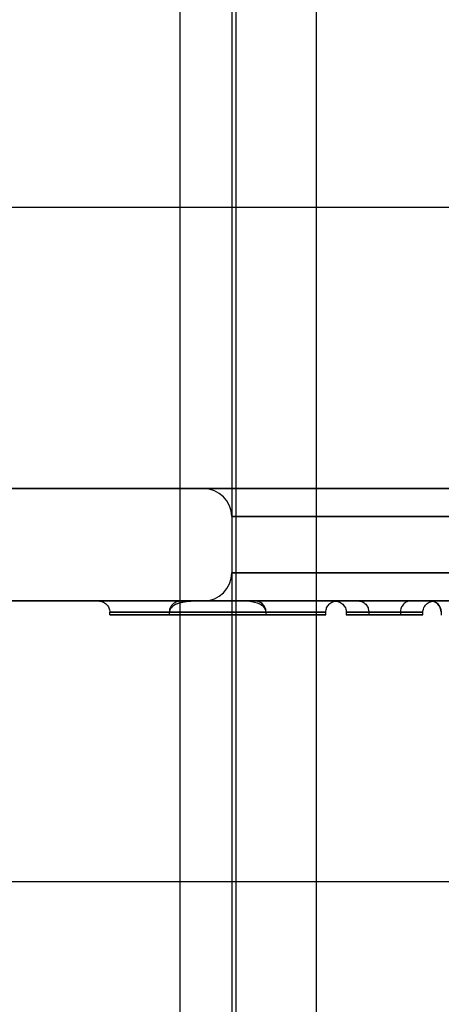
# Model space of a CAD drawing. Units: millimetres. Extents: x 20775 to 26968, y 27920 to 34655.
# Drawn here: x 22849 to 22864, y 30886 to 30921 of the extents above; entities that cross this region are included whole.
import ezdxf

# ---------------------------------------------------------------- set-up
doc = ezdxf.new("R2010")
doc.units = ezdxf.units.MM
doc.header["$LTSCALE"] = 200

msp = doc.modelspace()

# ---------------------------------------------------------------- linework, layer by layer
at = {"color": 7, "linetype": 'Continuous', "lineweight": 25}
for p, q in [((22855.113, 31171.693), (22855.113, 30471.693)), ((22855.113, 31171.693), (22855.113, 30471.693)), ((22857.113, 31171.693), (22857.113, 30471.693)), ((22857.113, 31171.693), (22857.113, 30471.693)), ((22856.963, 31093.705), (22856.963, 30549.682)), ((22859.963, 31093.705), (22859.963, 30549.682)), ((22949.463, 30914.693), (22794.463, 30914.693)), ((22949.463, 30914.693), (22794.463, 30914.693)), ((22949.463, 30914.693), (22794.463, 30914.693)), ((22861.472, 30900.693), (22860.606, 30900.693)), ((22860.606, 30900.693), (22863.326, 30900.693)), ((22860.606, 30900.693), (22863.326, 30900.693)), ((22861.472, 30900.693), (22860.606, 30900.693)), ((22861.472, 30900.693), (22860.606, 30900.693)), ((22860.606, 30900.693), (22863.326, 30900.693)), ((22864.192, 30900.693), (22861.472, 30900.693)), ((22864.192, 30900.693), (22861.472, 30900.693)), ((22864.192, 30900.693), (22861.472, 30900.693)), ((22863.326, 30900.693), (22864.192, 30900.693)), ((22863.326, 30900.693), (22864.192, 30900.693)), ((22863.326, 30900.693), (22864.192, 30900.693)), ((22864.655, 30900.693), (22864.022, 30900.693)), ((22864.655, 30900.693), (22864.022, 30900.693)), ((22864.655, 30900.693), (22864.022, 30900.693)), ((22852.618, 30900.293), (22852.618, 30900.193)), ((22852.618, 30900.293), (22852.618, 30900.193)), ((22852.618, 30900.293), (22852.618, 30900.193)), ((22854.743, 30900.293), (22854.743, 30900.193)), ((22854.743, 30900.293), (22854.743, 30900.193)), ((22854.743, 30900.293), (22854.743, 30900.193)), ((22858.184, 30900.193), (22858.184, 30900.293)), ((22858.184, 30900.193), (22858.184, 30900.293)), ((22858.184, 30900.193), (22858.184, 30900.293)), ((22860.309, 30900.193), (22860.309, 30900.293)), ((22860.309, 30900.193), (22860.309, 30900.293)), ((22860.309, 30900.193), (22860.309, 30900.293)), ((22861.037, 30900.293), (22861.037, 30900.193)), ((22861.836, 30900.293), (22861.037, 30900.293)), ((22861.037, 30900.293), (22862.962, 30900.293)), ((22861.836, 30900.193), (22861.037, 30900.193)), ((22861.037, 30900.193), (22862.962, 30900.193)), ((22861.836, 30900.293), (22861.836, 30900.193)), ((22863.761, 30900.293), (22861.836, 30900.293)), ((22863.761, 30900.193), (22861.836, 30900.193)), ((22862.962, 30900.293), (22862.962, 30900.193)), ((22862.962, 30900.293), (22863.761, 30900.293)), ((22862.962, 30900.193), (22863.761, 30900.193)), ((22863.761, 30900.193), (22863.761, 30900.293)), ((22864.412, 30900.293), (22864.412, 30900.188)), ((22864.412, 30900.293), (22864.412, 30900.188)), ((22864.412, 30900.293), (22864.412, 30900.188)), ((22949.463, 30890.693), (22794.463, 30890.693)), ((22949.463, 30890.693), (22794.463, 30890.693)), ((22949.463, 30890.693), (22794.463, 30890.693))]:
    msp.add_line(p, q, dxfattribs=at)
for centre, radius, start, end in [((22855.963, 30903.693), 1, 0, 90), ((22855.963, 30903.693), 1, 0, 90), ((22855.963, 30903.693), 1, 0, 90), ((22855.963, 30901.693), 1, 270, 0), ((22855.963, 30901.693), 1, 270, 0), ((22855.963, 30901.693), 1, 270, 0), ((22864.012, 30900.293), 0.4, 0, 90), ((22864.012, 30900.293), 0.4, 0, 90), ((22864.012, 30900.293), 0.4, 0, 90), ((22864.021, 30900.294), 0.399, 359.9005, 89.9002)]:
    msp.add_arc(centre, radius, start, end, dxfattribs=at)
for points in [[(22804.463, 30904.693), (22804.525, 30904.693), (22804.65, 30904.693), (22805.661, 30904.693), (22807.263, 30904.693), (22809.501, 30904.693), (22812.337, 30904.693), (22815.748, 30904.693), (22819.7, 30904.693), (22824.156, 30904.693), (22829.072, 30904.693), (22834.401, 30904.693), (22840.092, 30904.693), (22846.09, 30904.693), (22852.337, 30904.693), (22858.773, 30904.693), (22865.336, 30904.693), (22871.963, 30904.693), (22878.589, 30904.693), (22885.152, 30904.693), (22891.588, 30904.693), (22897.835, 30904.693), (22903.833, 30904.693), (22909.524, 30904.693), (22914.853, 30904.693), (22919.769, 30904.693), (22924.225, 30904.693), (22928.177, 30904.693), (22931.588, 30904.693), (22934.425, 30904.693), (22936.66, 30904.693), (22938.272, 30904.693), (22939.245, 30904.693), (22939.571, 30904.693), (22939.245, 30904.693), (22938.272, 30904.693), (22936.66, 30904.693), (22934.425, 30904.693), (22931.588, 30904.693), (22928.177, 30904.693), (22924.225, 30904.693), (22919.769, 30904.693), (22914.853, 30904.693), (22909.524, 30904.693), (22903.833, 30904.693), (22897.835, 30904.693), (22891.588, 30904.693), (22885.152, 30904.693), (22878.589, 30904.693), (22871.963, 30904.693), (22865.336, 30904.693), (22858.773, 30904.693), (22852.337, 30904.693), (22846.09, 30904.693), (22840.092, 30904.693), (22834.401, 30904.693), (22829.072, 30904.693), (22824.156, 30904.693), (22819.7, 30904.693), (22815.748, 30904.693), (22812.337, 30904.693), (22809.501, 30904.693), (22807.263, 30904.693), (22805.661, 30904.693), (22804.65, 30904.693), (22804.525, 30904.693), (22804.463, 30904.693)], [(22804.463, 30904.693), (22804.525, 30904.693), (22804.65, 30904.693), (22805.661, 30904.693), (22807.263, 30904.693), (22809.501, 30904.693), (22812.337, 30904.693), (22815.748, 30904.693), (22819.7, 30904.693), (22824.156, 30904.693), (22829.072, 30904.693), (22834.401, 30904.693), (22840.092, 30904.693), (22846.09, 30904.693), (22852.337, 30904.693), (22858.773, 30904.693), (22865.336, 30904.693), (22871.963, 30904.693), (22878.589, 30904.693), (22885.152, 30904.693), (22891.588, 30904.693), (22897.835, 30904.693), (22903.833, 30904.693), (22909.524, 30904.693), (22914.853, 30904.693), (22919.769, 30904.693), (22924.225, 30904.693), (22928.177, 30904.693), (22931.588, 30904.693), (22934.425, 30904.693), (22936.66, 30904.693), (22938.272, 30904.693), (22939.245, 30904.693), (22939.571, 30904.693), (22939.245, 30904.693), (22938.272, 30904.693), (22936.66, 30904.693), (22934.425, 30904.693), (22931.588, 30904.693), (22928.177, 30904.693), (22924.225, 30904.693), (22919.769, 30904.693), (22914.853, 30904.693), (22909.524, 30904.693), (22903.833, 30904.693), (22897.835, 30904.693), (22891.588, 30904.693), (22885.152, 30904.693), (22878.589, 30904.693), (22871.963, 30904.693), (22865.336, 30904.693), (22858.773, 30904.693), (22852.337, 30904.693), (22846.09, 30904.693), (22840.092, 30904.693), (22834.401, 30904.693), (22829.072, 30904.693), (22824.156, 30904.693), (22819.7, 30904.693), (22815.748, 30904.693), (22812.337, 30904.693), (22809.501, 30904.693), (22807.263, 30904.693), (22805.661, 30904.693), (22804.65, 30904.693), (22804.525, 30904.693), (22804.463, 30904.693)], [(22804.463, 30904.693), (22804.525, 30904.693), (22804.65, 30904.693), (22805.661, 30904.693), (22807.263, 30904.693), (22809.501, 30904.693), (22812.337, 30904.693), (22815.748, 30904.693), (22819.7, 30904.693), (22824.156, 30904.693), (22829.072, 30904.693), (22834.401, 30904.693), (22840.092, 30904.693), (22846.09, 30904.693), (22852.337, 30904.693), (22858.773, 30904.693), (22865.336, 30904.693), (22871.963, 30904.693), (22878.589, 30904.693), (22885.152, 30904.693), (22891.588, 30904.693), (22897.835, 30904.693), (22903.833, 30904.693), (22909.524, 30904.693), (22914.853, 30904.693), (22919.769, 30904.693), (22924.225, 30904.693), (22928.177, 30904.693), (22931.588, 30904.693), (22934.425, 30904.693), (22936.66, 30904.693), (22938.272, 30904.693), (22939.245, 30904.693), (22939.571, 30904.693), (22939.245, 30904.693), (22938.272, 30904.693), (22936.66, 30904.693), (22934.425, 30904.693), (22931.588, 30904.693), (22928.177, 30904.693), (22924.225, 30904.693), (22919.769, 30904.693), (22914.853, 30904.693), (22909.524, 30904.693), (22903.833, 30904.693), (22897.835, 30904.693), (22891.588, 30904.693), (22885.152, 30904.693), (22878.589, 30904.693), (22871.963, 30904.693), (22865.336, 30904.693), (22858.773, 30904.693), (22852.337, 30904.693), (22846.09, 30904.693), (22840.092, 30904.693), (22834.401, 30904.693), (22829.072, 30904.693), (22824.156, 30904.693), (22819.7, 30904.693), (22815.748, 30904.693), (22812.337, 30904.693), (22809.501, 30904.693), (22807.263, 30904.693), (22805.661, 30904.693), (22804.65, 30904.693), (22804.525, 30904.693), (22804.463, 30904.693)], [(22887.963, 30904.693), (22887.903, 30904.693), (22887.784, 30904.693), (22886.832, 30904.693), (22885.354, 30904.693), (22883.349, 30904.693), (22880.909, 30904.693), (22878.125, 30904.693), (22875.104, 30904.693), (22871.963, 30904.693), (22868.821, 30904.693), (22865.8, 30904.693), (22863.016, 30904.693), (22860.576, 30904.693), (22858.571, 30904.693), (22857.093, 30904.693), (22856.141, 30904.693), (22856.022, 30904.693), (22855.963, 30904.693)], [(22855.963, 30904.693), (22856.022, 30904.693), (22856.141, 30904.693), (22857.093, 30904.693), (22858.571, 30904.693), (22860.576, 30904.693), (22863.016, 30904.693), (22865.8, 30904.693), (22868.821, 30904.693), (22871.963, 30904.693), (22875.104, 30904.693), (22878.125, 30904.693), (22880.909, 30904.693), (22883.349, 30904.693), (22885.354, 30904.693), (22886.832, 30904.693), (22887.784, 30904.693), (22887.903, 30904.693), (22887.963, 30904.693)], [(22855.963, 30904.693), (22856.022, 30904.693), (22856.141, 30904.693), (22857.093, 30904.693), (22858.571, 30904.693), (22860.576, 30904.693), (22863.016, 30904.693), (22865.8, 30904.693), (22868.821, 30904.693), (22871.963, 30904.693), (22875.104, 30904.693), (22878.125, 30904.693), (22880.909, 30904.693), (22883.349, 30904.693), (22885.354, 30904.693), (22886.832, 30904.693), (22887.784, 30904.693), (22887.903, 30904.693), (22887.963, 30904.693)], [(22887.963, 30904.693), (22887.903, 30904.693), (22887.784, 30904.693), (22886.832, 30904.693), (22885.354, 30904.693), (22883.349, 30904.693), (22880.909, 30904.693), (22878.125, 30904.693), (22875.104, 30904.693), (22871.963, 30904.693), (22868.821, 30904.693), (22865.8, 30904.693), (22863.016, 30904.693), (22860.576, 30904.693), (22858.571, 30904.693), (22857.093, 30904.693), (22856.141, 30904.693), (22856.022, 30904.693), (22855.963, 30904.693)], [(22887.963, 30904.693), (22887.903, 30904.693), (22887.784, 30904.693), (22886.832, 30904.693), (22885.354, 30904.693), (22883.349, 30904.693), (22880.909, 30904.693), (22878.125, 30904.693), (22875.104, 30904.693), (22871.963, 30904.693), (22868.821, 30904.693), (22865.8, 30904.693), (22863.016, 30904.693), (22860.576, 30904.693), (22858.571, 30904.693), (22857.093, 30904.693), (22856.141, 30904.693), (22856.022, 30904.693), (22855.963, 30904.693)], [(22855.963, 30904.693), (22856.022, 30904.693), (22856.141, 30904.693), (22857.093, 30904.693), (22858.571, 30904.693), (22860.576, 30904.693), (22863.016, 30904.693), (22865.8, 30904.693), (22868.821, 30904.693), (22871.963, 30904.693), (22875.104, 30904.693), (22878.125, 30904.693), (22880.909, 30904.693), (22883.349, 30904.693), (22885.354, 30904.693), (22886.832, 30904.693), (22887.784, 30904.693), (22887.903, 30904.693), (22887.963, 30904.693)], [(22856.963, 30903.693), (22857.018, 30903.693), (22857.13, 30903.693), (22858.022, 30903.693), (22859.408, 30903.693), (22861.288, 30903.693), (22863.575, 30903.693), (22866.185, 30903.693), (22869.017, 30903.693), (22871.963, 30903.693), (22874.908, 30903.693), (22877.74, 30903.693), (22880.35, 30903.693), (22882.637, 30903.693), (22884.517, 30903.693), (22885.903, 30903.693), (22886.795, 30903.693), (22886.907, 30903.693), (22886.963, 30903.693)], [(22886.963, 30903.693), (22886.907, 30903.693), (22886.795, 30903.693), (22885.903, 30903.693), (22884.517, 30903.693), (22882.637, 30903.693), (22880.35, 30903.693), (22877.74, 30903.693), (22874.908, 30903.693), (22871.963, 30903.693), (22869.017, 30903.693), (22866.185, 30903.693), (22863.575, 30903.693), (22861.288, 30903.693), (22859.408, 30903.693), (22858.022, 30903.693), (22857.13, 30903.693), (22857.018, 30903.693), (22856.963, 30903.693)], [(22856.963, 30903.693), (22857.018, 30903.693), (22857.13, 30903.693), (22858.022, 30903.693), (22859.408, 30903.693), (22861.288, 30903.693), (22863.575, 30903.693), (22866.185, 30903.693), (22869.017, 30903.693), (22871.963, 30903.693), (22874.908, 30903.693), (22877.74, 30903.693), (22880.35, 30903.693), (22882.637, 30903.693), (22884.517, 30903.693), (22885.903, 30903.693), (22886.795, 30903.693), (22886.907, 30903.693), (22886.963, 30903.693)], [(22886.963, 30903.693), (22886.907, 30903.693), (22886.795, 30903.693), (22885.903, 30903.693), (22884.517, 30903.693), (22882.637, 30903.693), (22880.35, 30903.693), (22877.74, 30903.693), (22874.908, 30903.693), (22871.963, 30903.693), (22869.017, 30903.693), (22866.185, 30903.693), (22863.575, 30903.693), (22861.288, 30903.693), (22859.408, 30903.693), (22858.022, 30903.693), (22857.13, 30903.693), (22857.018, 30903.693), (22856.963, 30903.693)], [(22886.963, 30903.693), (22886.907, 30903.693), (22886.795, 30903.693), (22885.903, 30903.693), (22884.517, 30903.693), (22882.637, 30903.693), (22880.35, 30903.693), (22877.74, 30903.693), (22874.908, 30903.693), (22871.963, 30903.693), (22869.017, 30903.693), (22866.185, 30903.693), (22863.575, 30903.693), (22861.288, 30903.693), (22859.408, 30903.693), (22858.022, 30903.693), (22857.13, 30903.693), (22857.018, 30903.693), (22856.963, 30903.693)], [(22856.963, 30903.693), (22857.018, 30903.693), (22857.13, 30903.693), (22858.022, 30903.693), (22859.408, 30903.693), (22861.288, 30903.693), (22863.575, 30903.693), (22866.185, 30903.693), (22869.017, 30903.693), (22871.963, 30903.693), (22874.908, 30903.693), (22877.74, 30903.693), (22880.35, 30903.693), (22882.637, 30903.693), (22884.517, 30903.693), (22885.903, 30903.693), (22886.795, 30903.693), (22886.907, 30903.693), (22886.963, 30903.693)], [(22856.963, 30901.693), (22857.018, 30901.693), (22857.13, 30901.693), (22858.022, 30901.693), (22859.408, 30901.693), (22861.288, 30901.693), (22863.575, 30901.693), (22866.185, 30901.693), (22869.017, 30901.693), (22871.963, 30901.693), (22874.908, 30901.693), (22877.74, 30901.693), (22880.35, 30901.693), (22882.637, 30901.693), (22884.515, 30901.693), (22885.91, 30901.693), (22886.769, 30901.693), (22887.059, 30901.693), (22886.769, 30901.693), (22885.91, 30901.693), (22884.515, 30901.693), (22882.637, 30901.693), (22880.35, 30901.693), (22877.74, 30901.693), (22874.908, 30901.693), (22871.963, 30901.693), (22869.017, 30901.693), (22866.185, 30901.693), (22863.575, 30901.693), (22861.288, 30901.693), (22859.408, 30901.693), (22858.022, 30901.693), (22857.13, 30901.693), (22857.018, 30901.693), (22856.963, 30901.693)], [(22856.963, 30901.693), (22857.018, 30901.693), (22857.13, 30901.693), (22858.022, 30901.693), (22859.408, 30901.693), (22861.288, 30901.693), (22863.575, 30901.693), (22866.185, 30901.693), (22869.017, 30901.693), (22871.963, 30901.693), (22874.908, 30901.693), (22877.74, 30901.693), (22880.35, 30901.693), (22882.637, 30901.693), (22884.515, 30901.693), (22885.91, 30901.693), (22886.769, 30901.693), (22887.059, 30901.693), (22886.769, 30901.693), (22885.91, 30901.693), (22884.515, 30901.693), (22882.637, 30901.693), (22880.35, 30901.693), (22877.74, 30901.693), (22874.908, 30901.693), (22871.963, 30901.693), (22869.017, 30901.693), (22866.185, 30901.693), (22863.575, 30901.693), (22861.288, 30901.693), (22859.408, 30901.693), (22858.022, 30901.693), (22857.13, 30901.693), (22857.018, 30901.693), (22856.963, 30901.693)], [(22856.963, 30901.693), (22857.018, 30901.693), (22857.13, 30901.693), (22858.022, 30901.693), (22859.408, 30901.693), (22861.288, 30901.693), (22863.575, 30901.693), (22866.185, 30901.693), (22869.017, 30901.693), (22871.963, 30901.693), (22874.908, 30901.693), (22877.74, 30901.693), (22880.35, 30901.693), (22882.637, 30901.693), (22884.515, 30901.693), (22885.91, 30901.693), (22886.769, 30901.693), (22887.059, 30901.693), (22886.769, 30901.693), (22885.91, 30901.693), (22884.515, 30901.693), (22882.637, 30901.693), (22880.35, 30901.693), (22877.74, 30901.693), (22874.908, 30901.693), (22871.963, 30901.693), (22869.017, 30901.693), (22866.185, 30901.693), (22863.575, 30901.693), (22861.288, 30901.693), (22859.408, 30901.693), (22858.022, 30901.693), (22857.13, 30901.693), (22857.018, 30901.693), (22856.963, 30901.693)], [(22804.463, 30900.693), (22804.525, 30900.693), (22804.65, 30900.693), (22805.661, 30900.693), (22807.263, 30900.693), (22809.501, 30900.693), (22812.337, 30900.693), (22815.748, 30900.693), (22819.7, 30900.693), (22824.156, 30900.693), (22829.072, 30900.693), (22834.401, 30900.693), (22840.092, 30900.693), (22846.09, 30900.693), (22852.337, 30900.693), (22858.773, 30900.693), (22865.336, 30900.693), (22871.963, 30900.693), (22878.589, 30900.693), (22885.152, 30900.693), (22891.588, 30900.693), (22897.835, 30900.693), (22903.833, 30900.693), (22909.524, 30900.693), (22914.853, 30900.693), (22919.769, 30900.693), (22924.225, 30900.693), (22928.177, 30900.693), (22931.588, 30900.693), (22934.425, 30900.693), (22936.66, 30900.693), (22938.272, 30900.693), (22939.245, 30900.693), (22939.571, 30900.693), (22939.245, 30900.693), (22938.272, 30900.693), (22936.66, 30900.693), (22934.425, 30900.693), (22931.588, 30900.693), (22928.177, 30900.693), (22924.225, 30900.693), (22919.769, 30900.693), (22914.853, 30900.693), (22909.524, 30900.693), (22903.833, 30900.693), (22897.835, 30900.693), (22891.588, 30900.693), (22885.152, 30900.693), (22878.589, 30900.693), (22871.963, 30900.693), (22865.336, 30900.693), (22858.773, 30900.693), (22852.337, 30900.693), (22846.09, 30900.693), (22840.092, 30900.693), (22834.401, 30900.693), (22829.072, 30900.693), (22824.156, 30900.693), (22819.7, 30900.693), (22815.748, 30900.693), (22812.337, 30900.693), (22809.501, 30900.693), (22807.263, 30900.693), (22805.661, 30900.693), (22804.65, 30900.693), (22804.525, 30900.693), (22804.463, 30900.693)], [(22804.463, 30900.693), (22804.525, 30900.693), (22804.65, 30900.693), (22805.661, 30900.693), (22807.263, 30900.693), (22809.501, 30900.693), (22812.337, 30900.693), (22815.748, 30900.693), (22819.7, 30900.693), (22824.156, 30900.693), (22829.072, 30900.693), (22834.401, 30900.693), (22840.092, 30900.693), (22846.09, 30900.693), (22852.337, 30900.693), (22858.773, 30900.693), (22865.336, 30900.693), (22871.963, 30900.693), (22878.589, 30900.693), (22885.152, 30900.693), (22891.588, 30900.693), (22897.835, 30900.693), (22903.833, 30900.693), (22909.524, 30900.693), (22914.853, 30900.693), (22919.769, 30900.693), (22924.225, 30900.693), (22928.177, 30900.693), (22931.588, 30900.693), (22934.425, 30900.693), (22936.66, 30900.693), (22938.272, 30900.693), (22939.245, 30900.693), (22939.571, 30900.693), (22939.245, 30900.693), (22938.272, 30900.693), (22936.66, 30900.693), (22934.425, 30900.693), (22931.588, 30900.693), (22928.177, 30900.693), (22924.225, 30900.693), (22919.769, 30900.693), (22914.853, 30900.693), (22909.524, 30900.693), (22903.833, 30900.693), (22897.835, 30900.693), (22891.588, 30900.693), (22885.152, 30900.693), (22878.589, 30900.693), (22871.963, 30900.693), (22865.336, 30900.693), (22858.773, 30900.693), (22852.337, 30900.693), (22846.09, 30900.693), (22840.092, 30900.693), (22834.401, 30900.693), (22829.072, 30900.693), (22824.156, 30900.693), (22819.7, 30900.693), (22815.748, 30900.693), (22812.337, 30900.693), (22809.501, 30900.693), (22807.263, 30900.693), (22805.661, 30900.693), (22804.65, 30900.693), (22804.525, 30900.693), (22804.463, 30900.693)], [(22804.463, 30900.693), (22804.525, 30900.693), (22804.65, 30900.693), (22805.661, 30900.693), (22807.263, 30900.693), (22809.501, 30900.693), (22812.337, 30900.693), (22815.748, 30900.693), (22819.7, 30900.693), (22824.156, 30900.693), (22829.072, 30900.693), (22834.401, 30900.693), (22840.092, 30900.693), (22846.09, 30900.693), (22852.337, 30900.693), (22858.773, 30900.693), (22865.336, 30900.693), (22871.963, 30900.693), (22878.589, 30900.693), (22885.152, 30900.693), (22891.588, 30900.693), (22897.835, 30900.693), (22903.833, 30900.693), (22909.524, 30900.693), (22914.853, 30900.693), (22919.769, 30900.693), (22924.225, 30900.693), (22928.177, 30900.693), (22931.588, 30900.693), (22934.425, 30900.693), (22936.66, 30900.693), (22938.272, 30900.693), (22939.245, 30900.693), (22939.571, 30900.693), (22939.245, 30900.693), (22938.272, 30900.693), (22936.66, 30900.693), (22934.425, 30900.693), (22931.588, 30900.693), (22928.177, 30900.693), (22924.225, 30900.693), (22919.769, 30900.693), (22914.853, 30900.693), (22909.524, 30900.693), (22903.833, 30900.693), (22897.835, 30900.693), (22891.588, 30900.693), (22885.152, 30900.693), (22878.589, 30900.693), (22871.963, 30900.693), (22865.336, 30900.693), (22858.773, 30900.693), (22852.337, 30900.693), (22846.09, 30900.693), (22840.092, 30900.693), (22834.401, 30900.693), (22829.072, 30900.693), (22824.156, 30900.693), (22819.7, 30900.693), (22815.748, 30900.693), (22812.337, 30900.693), (22809.501, 30900.693), (22807.263, 30900.693), (22805.661, 30900.693), (22804.65, 30900.693), (22804.525, 30900.693), (22804.463, 30900.693)], [(22855.963, 30900.693), (22856.022, 30900.693), (22856.141, 30900.693), (22857.093, 30900.693), (22858.571, 30900.693), (22860.576, 30900.693), (22863.016, 30900.693), (22865.8, 30900.693), (22868.821, 30900.693), (22871.963, 30900.693), (22875.104, 30900.693), (22878.125, 30900.693), (22880.909, 30900.693), (22883.349, 30900.693), (22885.352, 30900.693), (22886.84, 30900.693), (22887.756, 30900.693), (22888.066, 30900.693), (22887.756, 30900.693), (22886.84, 30900.693), (22885.352, 30900.693), (22883.349, 30900.693), (22880.909, 30900.693), (22878.125, 30900.693), (22875.104, 30900.693), (22871.963, 30900.693), (22868.821, 30900.693), (22865.8, 30900.693), (22863.016, 30900.693), (22860.576, 30900.693), (22858.571, 30900.693), (22857.093, 30900.693), (22856.141, 30900.693), (22856.022, 30900.693), (22855.963, 30900.693)], [(22855.963, 30900.693), (22856.022, 30900.693), (22856.141, 30900.693), (22857.093, 30900.693), (22858.571, 30900.693), (22860.576, 30900.693), (22863.016, 30900.693), (22865.8, 30900.693), (22868.821, 30900.693), (22871.963, 30900.693), (22875.104, 30900.693), (22878.125, 30900.693), (22880.909, 30900.693), (22883.349, 30900.693), (22885.352, 30900.693), (22886.84, 30900.693), (22887.756, 30900.693), (22888.066, 30900.693), (22887.756, 30900.693), (22886.84, 30900.693), (22885.352, 30900.693), (22883.349, 30900.693), (22880.909, 30900.693), (22878.125, 30900.693), (22875.104, 30900.693), (22871.963, 30900.693), (22868.821, 30900.693), (22865.8, 30900.693), (22863.016, 30900.693), (22860.576, 30900.693), (22858.571, 30900.693), (22857.093, 30900.693), (22856.141, 30900.693), (22856.022, 30900.693), (22855.963, 30900.693)], [(22855.963, 30900.693), (22856.022, 30900.693), (22856.141, 30900.693), (22857.093, 30900.693), (22858.571, 30900.693), (22860.576, 30900.693), (22863.016, 30900.693), (22865.8, 30900.693), (22868.821, 30900.693), (22871.963, 30900.693), (22875.104, 30900.693), (22878.125, 30900.693), (22880.909, 30900.693), (22883.349, 30900.693), (22885.352, 30900.693), (22886.84, 30900.693), (22887.756, 30900.693), (22888.066, 30900.693), (22887.756, 30900.693), (22886.84, 30900.693), (22885.352, 30900.693), (22883.349, 30900.693), (22880.909, 30900.693), (22878.125, 30900.693), (22875.104, 30900.693), (22871.963, 30900.693), (22868.821, 30900.693), (22865.8, 30900.693), (22863.016, 30900.693), (22860.576, 30900.693), (22858.571, 30900.693), (22857.093, 30900.693), (22856.141, 30900.693), (22856.022, 30900.693), (22855.963, 30900.693)], [(22864.022, 30900.693), (22864.034, 30900.693), (22864.057, 30900.693), (22864.644, 30900.693), (22865.541, 30900.693), (22866.289, 30900.693), (22866.663, 30900.693)], [(22864.022, 30900.693), (22864.034, 30900.693), (22864.057, 30900.693), (22864.644, 30900.693), (22865.541, 30900.693), (22866.289, 30900.693), (22866.663, 30900.693)], [(22864.022, 30900.693), (22864.034, 30900.693), (22864.057, 30900.693), (22864.644, 30900.693), (22865.541, 30900.693), (22866.289, 30900.693), (22866.663, 30900.693)]]:
    msp.add_open_spline(points, degree=3, dxfattribs=at)
for points, knots in [([(22852.218, 30900.693), (22852.27, 30900.687), (22852.375, 30900.674), (22852.51, 30900.583), (22852.607, 30900.45), (22852.624, 30900.345), (22852.632, 30900.293)], [0, 0, 0, 0, 0.252801, 0.503148, 0.751939, 1, 1, 1, 1]), ([(22852.218, 30900.693), (22852.27, 30900.687), (22852.375, 30900.674), (22852.51, 30900.583), (22852.607, 30900.45), (22852.624, 30900.345), (22852.632, 30900.293)], [0, 0, 0, 0, 0.252801, 0.503148, 0.751939, 1, 1, 1, 1]), ([(22852.218, 30900.693), (22852.27, 30900.687), (22852.375, 30900.674), (22852.51, 30900.583), (22852.607, 30900.45), (22852.624, 30900.345), (22852.632, 30900.293)], [0, 0, 0, 0, 0.252801, 0.503148, 0.751939, 1, 1, 1, 1]), ([(22852.235, 30900.693), (22852.277, 30900.693), (22852.36, 30900.693), (22852.799, 30900.693), (22853.697, 30900.693), (22855.191, 30900.693), (22856.849, 30900.693), (22858.191, 30900.693), (22859.113, 30900.693), (22859.715, 30900.693), (22860.2, 30900.693), (22860.537, 30900.693), (22860.711, 30900.693), (22860.72, 30900.693), (22860.559, 30900.693), (22860.24, 30900.693), (22859.77, 30900.693), (22858.975, 30900.693), (22857.736, 30900.693), (22856.073, 30900.693), (22854.474, 30900.693), (22853.364, 30900.693), (22852.729, 30900.693), (22852.395, 30900.693), (22852.209, 30900.693), (22852.226, 30900.693), (22852.235, 30900.693)], [0, 0, 0, 0, 0.0311509, 0.06233, 0.124708, 0.1870866, 0.2495702, 0.3119091, 0.3432727, 0.3746031, 0.4061429, 0.437016, 0.4683321, 0.4997451, 0.5311779, 0.562544, 0.5934652, 0.6250804, 0.6875574, 0.7498716, 0.8123541, 0.8746995, 0.9060468, 0.9374, 0.9687494, 1, 1, 1, 1]), ([(22852.235, 30900.693), (22852.277, 30900.693), (22852.36, 30900.693), (22852.799, 30900.693), (22853.697, 30900.693), (22855.191, 30900.693), (22856.849, 30900.693), (22858.191, 30900.693), (22859.113, 30900.693), (22859.715, 30900.693), (22860.2, 30900.693), (22860.537, 30900.693), (22860.711, 30900.693), (22860.72, 30900.693), (22860.559, 30900.693), (22860.24, 30900.693), (22859.77, 30900.693), (22858.975, 30900.693), (22857.736, 30900.693), (22856.073, 30900.693), (22854.474, 30900.693), (22853.364, 30900.693), (22852.729, 30900.693), (22852.395, 30900.693), (22852.209, 30900.693), (22852.226, 30900.693), (22852.235, 30900.693)], [0, 0, 0, 0, 0.0311509, 0.06233, 0.124708, 0.1870866, 0.2495702, 0.3119091, 0.3432727, 0.3746031, 0.4061429, 0.437016, 0.4683321, 0.4997451, 0.5311779, 0.562544, 0.5934652, 0.6250804, 0.6875574, 0.7498716, 0.8123541, 0.8746995, 0.9060468, 0.9374, 0.9687494, 1, 1, 1, 1]), ([(22852.235, 30900.693), (22852.277, 30900.693), (22852.36, 30900.693), (22852.799, 30900.693), (22853.697, 30900.693), (22855.191, 30900.693), (22856.849, 30900.693), (22858.191, 30900.693), (22859.113, 30900.693), (22859.715, 30900.693), (22860.2, 30900.693), (22860.537, 30900.693), (22860.711, 30900.693), (22860.72, 30900.693), (22860.559, 30900.693), (22860.24, 30900.693), (22859.77, 30900.693), (22858.975, 30900.693), (22857.736, 30900.693), (22856.073, 30900.693), (22854.474, 30900.693), (22853.364, 30900.693), (22852.729, 30900.693), (22852.395, 30900.693), (22852.209, 30900.693), (22852.226, 30900.693), (22852.235, 30900.693)], [0, 0, 0, 0, 0.031151, 0.06233, 0.124708, 0.187087, 0.24957, 0.311909, 0.343273, 0.374603, 0.406143, 0.437016, 0.468332, 0.499745, 0.531178, 0.562544, 0.593465, 0.62508, 0.687557, 0.749872, 0.812354, 0.874699, 0.906047, 0.9374, 0.968749, 1, 1, 1, 1]), ([(22855.311, 30900.693), (22855.301, 30900.693), (22855.239, 30900.693), (22855.124, 30900.694), (22854.965, 30900.65), (22854.857, 30900.572), (22854.794, 30900.493), (22854.75, 30900.398), (22854.744, 30900.328), (22854.741, 30900.293)], [0, 0, 0, 0, 0.051393, 0.325583, 0.558983, 0.670101, 0.780126, 0.890068, 1, 1, 1, 1]), ([(22856.028, 30900.693), (22856.023, 30900.693), (22855.799, 30900.693), (22855.479, 30900.692), (22855.133, 30900.635), (22854.92, 30900.555), (22854.771, 30900.435), (22854.751, 30900.341), (22854.741, 30900.293)], [0, 0, 0, 0, 0.00716, 0.330032, 0.493933, 0.660656, 0.829704, 1, 1, 1, 1]), ([(22855.591, 30900.684), (22855.484, 30900.676), (22855.198, 30900.655), (22854.918, 30900.558), (22854.764, 30900.415), (22854.749, 30900.334), (22854.741, 30900.293)], [0, 0, 0, 0, 0.2316286, 0.6164678, 0.8084365, 1, 1, 1, 1]), ([(22856.314, 30900.693), (22856.22, 30900.693), (22856.031, 30900.693), (22855.778, 30900.693), (22855.559, 30900.693), (22855.33, 30900.693), (22855.153, 30900.693), (22855.123, 30900.693), (22855.26, 30900.693), (22855.518, 30900.693), (22855.801, 30900.693), (22856.051, 30900.693), (22856.326, 30900.693), (22856.614, 30900.693), (22856.896, 30900.693), (22857.15, 30900.693), (22857.369, 30900.693), (22857.598, 30900.693), (22857.774, 30900.693), (22857.804, 30900.693), (22857.666, 30900.693), (22857.407, 30900.693), (22857.124, 30900.693), (22856.873, 30900.693), (22856.6, 30900.693), (22856.408, 30900.693), (22856.314, 30900.693)], [0, 0, 0, 0, 0.031162, 0.062524, 0.093131, 0.125101, 0.187476, 0.25002, 0.312572, 0.374963, 0.407025, 0.43761, 0.469044, 0.500264, 0.530956, 0.562732, 0.593356, 0.625313, 0.687675, 0.750181, 0.812671, 0.875116, 0.9072, 0.937718, 0.969381, 1, 1, 1, 1]), ([(22856.314, 30900.693), (22856.22, 30900.693), (22856.031, 30900.693), (22855.778, 30900.693), (22855.559, 30900.693), (22855.33, 30900.693), (22855.153, 30900.693), (22855.123, 30900.693), (22855.26, 30900.693), (22855.518, 30900.693), (22855.801, 30900.693), (22856.051, 30900.693), (22856.326, 30900.693), (22856.614, 30900.693), (22856.896, 30900.693), (22857.15, 30900.693), (22857.369, 30900.693), (22857.598, 30900.693), (22857.774, 30900.693), (22857.804, 30900.693), (22857.666, 30900.693), (22857.407, 30900.693), (22857.124, 30900.693), (22856.873, 30900.693), (22856.6, 30900.693), (22856.408, 30900.693), (22856.314, 30900.693)], [0, 0, 0, 0, 0.0311622, 0.0625239, 0.0931311, 0.1251009, 0.1874765, 0.2500199, 0.3125716, 0.3749628, 0.4070251, 0.4376096, 0.4690438, 0.5002644, 0.530956, 0.5627323, 0.5933558, 0.6253132, 0.6876748, 0.750181, 0.8126705, 0.8751157, 0.9071998, 0.9377178, 0.969381, 1, 1, 1, 1]), ([(22856.314, 30900.693), (22856.22, 30900.693), (22856.031, 30900.693), (22855.778, 30900.693), (22855.559, 30900.693), (22855.33, 30900.693), (22855.153, 30900.693), (22855.123, 30900.693), (22855.26, 30900.693), (22855.518, 30900.693), (22855.801, 30900.693), (22856.051, 30900.693), (22856.326, 30900.693), (22856.614, 30900.693), (22856.896, 30900.693), (22857.15, 30900.693), (22857.369, 30900.693), (22857.598, 30900.693), (22857.774, 30900.693), (22857.804, 30900.693), (22857.666, 30900.693), (22857.407, 30900.693), (22857.124, 30900.693), (22856.873, 30900.693), (22856.6, 30900.693), (22856.408, 30900.693), (22856.314, 30900.693)], [0, 0, 0, 0, 0.031162, 0.062524, 0.093131, 0.125101, 0.187476, 0.25002, 0.312572, 0.374963, 0.407025, 0.43761, 0.469044, 0.500264, 0.530956, 0.562732, 0.593356, 0.625313, 0.687675, 0.750181, 0.812671, 0.875116, 0.9072, 0.937718, 0.969381, 1, 1, 1, 1]), ([(22856.517, 30900.693), (22856.517, 30900.693), (22856.401, 30900.693), (22856.168, 30900.693), (22855.855, 30900.694), (22855.672, 30900.687), (22855.591, 30900.684)], [0, 0, 0, 0, 0.001807, 0.362182, 0.716804, 1, 1, 1, 1]), ([(22858.185, 30900.293), (22858.182, 30900.33), (22858.176, 30900.402), (22858.131, 30900.501), (22858.067, 30900.581), (22857.988, 30900.639), (22857.905, 30900.673), (22857.791, 30900.696), (22857.609, 30900.69), (22857.418, 30900.694), (22857.113, 30900.693), (22857.023, 30900.693)], [0, 0, 0, 0, 0.052559, 0.104501, 0.155435, 0.205961, 0.257683, 0.313141, 0.449267, 0.836335, 1, 1, 1, 1]), ([(22858.185, 30900.293), (22858.177, 30900.337), (22858.162, 30900.424), (22858.011, 30900.576), (22857.68, 30900.685), (22857.335, 30900.693), (22857.14, 30900.693), (22857.129, 30900.693)], [0, 0, 0, 0, 0.1605422, 0.3209824, 0.6429039, 0.9803326, 1, 1, 1, 1]), ([(22858.185, 30900.293), (22858.182, 30900.328), (22858.177, 30900.396), (22858.136, 30900.49), (22858.078, 30900.569), (22858.006, 30900.627), (22857.929, 30900.665), (22857.822, 30900.693), (22857.64, 30900.693), (22857.536, 30900.693), (22857.396, 30900.693), (22857.396, 30900.693)], [0, 0, 0, 0, 0.066102, 0.131478, 0.195562, 0.258695, 0.322286, 0.388656, 0.543856, 0.99994, 1, 1, 1, 1]), ([(22860.309, 30900.293), (22860.315, 30900.345), (22860.328, 30900.45), (22860.419, 30900.582), (22860.552, 30900.674), (22860.656, 30900.687), (22860.709, 30900.693)], [0, 0, 0, 0, 0.250071, 0.49997, 0.749808, 1, 1, 1, 1]), ([(22860.309, 30900.293), (22860.315, 30900.345), (22860.328, 30900.45), (22860.419, 30900.582), (22860.552, 30900.674), (22860.656, 30900.687), (22860.709, 30900.693)], [0, 0, 0, 0, 0.250071, 0.49997, 0.749808, 1, 1, 1, 1]), ([(22860.309, 30900.293), (22860.315, 30900.345), (22860.328, 30900.45), (22860.419, 30900.582), (22860.552, 30900.674), (22860.656, 30900.687), (22860.709, 30900.693)], [0, 0, 0, 0, 0.250071, 0.49997, 0.749808, 1, 1, 1, 1]), ([(22860.606, 30900.693), (22860.638, 30900.691), (22860.691, 30900.688), (22860.796, 30900.658), (22860.89, 30900.603), (22860.967, 30900.517), (22861.007, 30900.446), (22861.032, 30900.37), (22861.036, 30900.318), (22861.037, 30900.293)], [0, 0, 0, 0, 0.161296, 0.275192, 0.552057, 0.678654, 0.793908, 0.900069, 1, 1, 1, 1]), ([(22860.606, 30900.693), (22860.638, 30900.691), (22860.691, 30900.688), (22860.796, 30900.658), (22860.89, 30900.603), (22860.967, 30900.517), (22861.007, 30900.446), (22861.032, 30900.37), (22861.036, 30900.318), (22861.037, 30900.293)], [0, 0, 0, 0, 0.161296, 0.275192, 0.552057, 0.678654, 0.793908, 0.900069, 1, 1, 1, 1]), ([(22860.606, 30900.693), (22860.638, 30900.691), (22860.691, 30900.688), (22860.796, 30900.658), (22860.89, 30900.603), (22860.967, 30900.517), (22861.007, 30900.446), (22861.032, 30900.37), (22861.036, 30900.318), (22861.037, 30900.293)], [0, 0, 0, 0, 0.161296, 0.275192, 0.552057, 0.678654, 0.793908, 0.900069, 1, 1, 1, 1]), ([(22861.472, 30900.693), (22861.498, 30900.691), (22861.544, 30900.688), (22861.632, 30900.658), (22861.711, 30900.604), (22861.777, 30900.517), (22861.811, 30900.446), (22861.832, 30900.371), (22861.835, 30900.318), (22861.836, 30900.293)], [0, 0, 0, 0, 0.162779, 0.277622, 0.555843, 0.682242, 0.796696, 0.901588, 1, 1, 1, 1]), ([(22861.472, 30900.693), (22861.498, 30900.691), (22861.544, 30900.688), (22861.632, 30900.658), (22861.711, 30900.604), (22861.777, 30900.517), (22861.811, 30900.446), (22861.832, 30900.371), (22861.835, 30900.318), (22861.836, 30900.293)], [0, 0, 0, 0, 0.162779, 0.277622, 0.555843, 0.682242, 0.796696, 0.901588, 1, 1, 1, 1]), ([(22861.472, 30900.693), (22861.498, 30900.691), (22861.544, 30900.688), (22861.632, 30900.658), (22861.711, 30900.604), (22861.777, 30900.517), (22861.811, 30900.446), (22861.832, 30900.371), (22861.835, 30900.318), (22861.836, 30900.293)], [0, 0, 0, 0, 0.162779, 0.277622, 0.555843, 0.682242, 0.796696, 0.901588, 1, 1, 1, 1]), ([(22863.326, 30900.693), (22863.3, 30900.691), (22863.255, 30900.688), (22863.166, 30900.658), (22863.087, 30900.604), (22863.022, 30900.517), (22862.987, 30900.446), (22862.966, 30900.371), (22862.963, 30900.318), (22862.962, 30900.293)], [0, 0, 0, 0, 0.1627785, 0.2776217, 0.5558429, 0.6822424, 0.7966958, 0.9015876, 1, 1, 1, 1]), ([(22863.326, 30900.693), (22863.3, 30900.691), (22863.255, 30900.688), (22863.166, 30900.658), (22863.087, 30900.604), (22863.022, 30900.517), (22862.987, 30900.446), (22862.966, 30900.371), (22862.963, 30900.318), (22862.962, 30900.293)], [0, 0, 0, 0, 0.162779, 0.277622, 0.555843, 0.682242, 0.796696, 0.901588, 1, 1, 1, 1]), ([(22863.326, 30900.693), (22863.3, 30900.691), (22863.255, 30900.688), (22863.166, 30900.658), (22863.087, 30900.604), (22863.022, 30900.517), (22862.987, 30900.446), (22862.966, 30900.371), (22862.963, 30900.318), (22862.962, 30900.293)], [0, 0, 0, 0, 0.1627785, 0.2776217, 0.5558429, 0.6822424, 0.7966958, 0.9015876, 1, 1, 1, 1]), ([(22863.761, 30900.293), (22863.763, 30900.318), (22863.766, 30900.37), (22863.791, 30900.446), (22863.831, 30900.517), (22863.886, 30900.579), (22863.954, 30900.63), (22864.026, 30900.665), (22864.107, 30900.688), (22864.161, 30900.691), (22864.192, 30900.693)], [0, 0, 0, 0, 0.09981, 0.205858, 0.321001, 0.447486, 0.5754, 0.725086, 0.838787, 1, 1, 1, 1]), ([(22863.761, 30900.293), (22863.763, 30900.318), (22863.766, 30900.37), (22863.791, 30900.446), (22863.831, 30900.517), (22863.886, 30900.579), (22863.954, 30900.63), (22864.026, 30900.665), (22864.107, 30900.688), (22864.161, 30900.691), (22864.192, 30900.693)], [0, 0, 0, 0, 0.09981, 0.205858, 0.321001, 0.447486, 0.5754, 0.725086, 0.838787, 1, 1, 1, 1]), ([(22863.761, 30900.293), (22863.763, 30900.318), (22863.766, 30900.37), (22863.791, 30900.446), (22863.831, 30900.517), (22863.886, 30900.579), (22863.954, 30900.63), (22864.026, 30900.665), (22864.107, 30900.688), (22864.161, 30900.691), (22864.192, 30900.693)], [0, 0, 0, 0, 0.09981, 0.205858, 0.321001, 0.447486, 0.5754, 0.725086, 0.838787, 1, 1, 1, 1]), ([(22852.633, 30900.193), (22852.728, 30900.193), (22852.875, 30900.193), (22853.433, 30900.193), (22853.983, 30900.193), (22854.641, 30900.193), (22855.352, 30900.193), (22856.083, 30900.193), (22857.049, 30900.193), (22858.015, 30900.193), (22858.866, 30900.193), (22859.435, 30900.193), (22859.878, 30900.193), (22860.17, 30900.193), (22860.314, 30900.193), (22860.318, 30900.193), (22860.04, 30900.193), (22859.497, 30900.193), (22858.944, 30900.193), (22858.286, 30900.193), (22857.575, 30900.193), (22856.844, 30900.193), (22855.878, 30900.193), (22854.912, 30900.193), (22854.061, 30900.193), (22853.493, 30900.193), (22853.049, 30900.193), (22852.759, 30900.193), (22852.607, 30900.193), (22852.624, 30900.193), (22852.633, 30900.193)], [0, 0, 0, 0, 0.058707, 0.090536, 0.123281, 0.15629, 0.188845, 0.219387, 0.249985, 0.310868, 0.343424, 0.376432, 0.409178, 0.441006, 0.470556, 0.5, 0.558707, 0.590536, 0.623281, 0.65629, 0.688846, 0.719387, 0.749985, 0.810868, 0.843424, 0.876432, 0.909178, 0.941007, 0.97055, 1, 1, 1, 1]), ([(22852.633, 30900.193), (22852.728, 30900.193), (22852.875, 30900.193), (22853.433, 30900.193), (22853.983, 30900.193), (22854.641, 30900.193), (22855.352, 30900.193), (22856.083, 30900.193), (22857.049, 30900.193), (22858.015, 30900.193), (22858.866, 30900.193), (22859.435, 30900.193), (22859.878, 30900.193), (22860.17, 30900.193), (22860.314, 30900.193), (22860.318, 30900.193), (22860.04, 30900.193), (22859.497, 30900.193), (22858.944, 30900.193), (22858.286, 30900.193), (22857.575, 30900.193), (22856.844, 30900.193), (22855.878, 30900.193), (22854.912, 30900.193), (22854.061, 30900.193), (22853.493, 30900.193), (22853.049, 30900.193), (22852.759, 30900.193), (22852.607, 30900.193), (22852.624, 30900.193), (22852.633, 30900.193)], [0, 0, 0, 0, 0.058707, 0.090536, 0.123281, 0.15629, 0.188845, 0.219387, 0.249985, 0.310868, 0.343424, 0.376432, 0.409178, 0.441006, 0.470556, 0.5, 0.558707, 0.590536, 0.623281, 0.65629, 0.688846, 0.719387, 0.749985, 0.810868, 0.843424, 0.876432, 0.909178, 0.941007, 0.97055, 1, 1, 1, 1]), ([(22852.633, 30900.193), (22852.728, 30900.193), (22852.875, 30900.193), (22853.433, 30900.193), (22853.983, 30900.193), (22854.641, 30900.193), (22855.352, 30900.193), (22856.083, 30900.193), (22857.049, 30900.193), (22858.015, 30900.193), (22858.866, 30900.193), (22859.435, 30900.193), (22859.878, 30900.193), (22860.17, 30900.193), (22860.314, 30900.193), (22860.318, 30900.193), (22860.04, 30900.193), (22859.497, 30900.193), (22858.944, 30900.193), (22858.286, 30900.193), (22857.575, 30900.193), (22856.844, 30900.193), (22855.878, 30900.193), (22854.912, 30900.193), (22854.061, 30900.193), (22853.493, 30900.193), (22853.049, 30900.193), (22852.759, 30900.193), (22852.607, 30900.193), (22852.624, 30900.193), (22852.633, 30900.193)], [0, 0, 0, 0, 0.058707, 0.090536, 0.123281, 0.15629, 0.188845, 0.219387, 0.249985, 0.310868, 0.343424, 0.376432, 0.409178, 0.441006, 0.470556, 0.5, 0.558707, 0.590536, 0.623281, 0.65629, 0.688846, 0.719387, 0.749985, 0.810868, 0.843424, 0.876432, 0.909178, 0.941007, 0.97055, 1, 1, 1, 1]), ([(22852.632, 30900.293), (22852.67, 30900.293), (22852.745, 30900.293), (22853.14, 30900.293), (22853.952, 30900.293), (22855.306, 30900.293), (22856.812, 30900.293), (22858.27, 30900.293), (22859.266, 30900.293), (22859.848, 30900.293), (22860.155, 30900.293), (22860.312, 30900.293), (22860.319, 30900.293), (22860.175, 30900.293), (22859.887, 30900.293), (22859.462, 30900.293), (22858.743, 30900.293), (22857.621, 30900.293), (22856.111, 30900.293), (22854.659, 30900.293), (22853.652, 30900.293), (22853.077, 30900.293), (22852.777, 30900.293), (22852.609, 30900.293), (22852.625, 30900.293), (22852.632, 30900.293)], [0, 0, 0, 0, 0.030984, 0.062022, 0.124297, 0.186832, 0.249651, 0.312286, 0.374866, 0.406091, 0.437201, 0.468373, 0.499614, 0.530873, 0.562094, 0.593264, 0.624544, 0.687167, 0.749776, 0.812601, 0.875108, 0.906436, 0.937708, 0.968917, 1, 1, 1, 1]), ([(22852.632, 30900.293), (22852.67, 30900.293), (22852.745, 30900.293), (22853.14, 30900.293), (22853.952, 30900.293), (22855.306, 30900.293), (22856.812, 30900.293), (22858.27, 30900.293), (22859.266, 30900.293), (22859.848, 30900.293), (22860.155, 30900.293), (22860.312, 30900.293), (22860.319, 30900.293), (22860.175, 30900.293), (22859.887, 30900.293), (22859.462, 30900.293), (22858.743, 30900.293), (22857.621, 30900.293), (22856.111, 30900.293), (22854.659, 30900.293), (22853.652, 30900.293), (22853.077, 30900.293), (22852.777, 30900.293), (22852.609, 30900.293), (22852.625, 30900.293), (22852.632, 30900.293)], [0, 0, 0, 0, 0.030984, 0.062022, 0.124297, 0.186832, 0.249651, 0.312286, 0.374866, 0.406091, 0.437201, 0.468373, 0.499614, 0.530873, 0.562094, 0.593264, 0.624544, 0.687167, 0.749776, 0.812601, 0.875108, 0.906436, 0.937708, 0.968917, 1, 1, 1, 1]), ([(22852.632, 30900.293), (22852.67, 30900.293), (22852.745, 30900.293), (22853.14, 30900.293), (22853.952, 30900.293), (22855.306, 30900.293), (22856.812, 30900.293), (22858.27, 30900.293), (22859.266, 30900.293), (22859.848, 30900.293), (22860.155, 30900.293), (22860.312, 30900.293), (22860.319, 30900.293), (22860.175, 30900.293), (22859.887, 30900.293), (22859.462, 30900.293), (22858.743, 30900.293), (22857.621, 30900.293), (22856.111, 30900.293), (22854.659, 30900.293), (22853.652, 30900.293), (22853.077, 30900.293), (22852.777, 30900.293), (22852.609, 30900.293), (22852.625, 30900.293), (22852.632, 30900.293)], [0, 0, 0, 0, 0.030984, 0.062022, 0.124297, 0.186832, 0.249651, 0.312286, 0.374866, 0.406091, 0.437201, 0.468373, 0.499614, 0.530873, 0.562094, 0.593264, 0.624544, 0.687167, 0.749776, 0.812601, 0.875108, 0.906436, 0.937708, 0.968917, 1, 1, 1, 1]), ([(22856.277, 30900.293), (22856.173, 30900.293), (22855.958, 30900.293), (22855.648, 30900.293), (22855.358, 30900.293), (22855.023, 30900.293), (22854.763, 30900.293), (22854.713, 30900.293), (22854.905, 30900.293), (22855.271, 30900.293), (22855.671, 30900.293), (22855.996, 30900.293), (22856.326, 30900.293), (22856.651, 30900.293), (22856.969, 30900.293), (22857.279, 30900.293), (22857.569, 30900.293), (22857.903, 30900.293), (22858.164, 30900.293), (22858.214, 30900.293), (22858.022, 30900.293), (22857.656, 30900.293), (22857.256, 30900.293), (22856.931, 30900.293), (22856.6, 30900.293), (22856.382, 30900.293), (22856.277, 30900.293)], [0, 0, 0, 0, 0.026974, 0.055907, 0.08674, 0.119181, 0.185984, 0.25, 0.314016, 0.380819, 0.41326, 0.444093, 0.473026, 0.5, 0.526974, 0.555907, 0.58674, 0.619181, 0.685984, 0.75, 0.814016, 0.880819, 0.91326, 0.944093, 0.973026, 1, 1, 1, 1]), ([(22856.277, 30900.293), (22856.173, 30900.293), (22855.958, 30900.293), (22855.648, 30900.293), (22855.358, 30900.293), (22855.023, 30900.293), (22854.763, 30900.293), (22854.713, 30900.293), (22854.905, 30900.293), (22855.271, 30900.293), (22855.671, 30900.293), (22855.996, 30900.293), (22856.326, 30900.293), (22856.651, 30900.293), (22856.969, 30900.293), (22857.279, 30900.293), (22857.569, 30900.293), (22857.903, 30900.293), (22858.164, 30900.293), (22858.214, 30900.293), (22858.022, 30900.293), (22857.656, 30900.293), (22857.256, 30900.293), (22856.931, 30900.293), (22856.6, 30900.293), (22856.382, 30900.293), (22856.277, 30900.293)], [0, 0, 0, 0, 0.026974, 0.055907, 0.08674, 0.119181, 0.185984, 0.25, 0.314016, 0.380819, 0.41326, 0.444093, 0.473026, 0.5, 0.526974, 0.555907, 0.58674, 0.619181, 0.685984, 0.75, 0.814016, 0.880819, 0.91326, 0.944093, 0.973026, 1, 1, 1, 1]), ([(22856.277, 30900.293), (22856.173, 30900.293), (22855.958, 30900.293), (22855.648, 30900.293), (22855.358, 30900.293), (22855.023, 30900.293), (22854.763, 30900.293), (22854.713, 30900.293), (22854.905, 30900.293), (22855.271, 30900.293), (22855.671, 30900.293), (22855.996, 30900.293), (22856.326, 30900.293), (22856.651, 30900.293), (22856.969, 30900.293), (22857.279, 30900.293), (22857.569, 30900.293), (22857.903, 30900.293), (22858.164, 30900.293), (22858.214, 30900.293), (22858.022, 30900.293), (22857.656, 30900.293), (22857.256, 30900.293), (22856.931, 30900.293), (22856.6, 30900.293), (22856.382, 30900.293), (22856.277, 30900.293)], [0, 0, 0, 0, 0.026974, 0.055907, 0.08674, 0.119181, 0.185984, 0.25, 0.314016, 0.380819, 0.41326, 0.444093, 0.473026, 0.5, 0.526974, 0.555907, 0.58674, 0.619181, 0.685984, 0.75, 0.814016, 0.880819, 0.91326, 0.944093, 0.973026, 1, 1, 1, 1]), ([(22856.277, 30900.193), (22856.17, 30900.193), (22855.955, 30900.193), (22855.644, 30900.193), (22855.356, 30900.193), (22855.023, 30900.193), (22854.763, 30900.193), (22854.713, 30900.193), (22854.905, 30900.193), (22855.271, 30900.193), (22855.669, 30900.193), (22855.992, 30900.193), (22856.323, 30900.193), (22856.651, 30900.193), (22856.972, 30900.193), (22857.283, 30900.193), (22857.571, 30900.193), (22857.904, 30900.193), (22858.164, 30900.193), (22858.214, 30900.193), (22858.022, 30900.193), (22857.656, 30900.193), (22857.258, 30900.193), (22856.935, 30900.193), (22856.604, 30900.193), (22856.386, 30900.193), (22856.277, 30900.193)], [0, 0, 0, 0, 0.027773, 0.055909, 0.087048, 0.119188, 0.185987, 0.249999, 0.314012, 0.380811, 0.412904, 0.444089, 0.472192, 0.499999, 0.527762, 0.555909, 0.587048, 0.619188, 0.685987, 0.749999, 0.814012, 0.880811, 0.912904, 0.944089, 0.972204, 1, 1, 1, 1]), ([(22856.277, 30900.193), (22856.17, 30900.193), (22855.955, 30900.193), (22855.644, 30900.193), (22855.356, 30900.193), (22855.023, 30900.193), (22854.763, 30900.193), (22854.713, 30900.193), (22854.905, 30900.193), (22855.271, 30900.193), (22855.669, 30900.193), (22855.992, 30900.193), (22856.323, 30900.193), (22856.651, 30900.193), (22856.972, 30900.193), (22857.283, 30900.193), (22857.571, 30900.193), (22857.904, 30900.193), (22858.164, 30900.193), (22858.214, 30900.193), (22858.022, 30900.193), (22857.656, 30900.193), (22857.258, 30900.193), (22856.935, 30900.193), (22856.604, 30900.193), (22856.386, 30900.193), (22856.277, 30900.193)], [0, 0, 0, 0, 0.027773, 0.055909, 0.087048, 0.119188, 0.185987, 0.249999, 0.314012, 0.380811, 0.412904, 0.444089, 0.472192, 0.499999, 0.527762, 0.555909, 0.587048, 0.619188, 0.685987, 0.749999, 0.814012, 0.880811, 0.912904, 0.944089, 0.972204, 1, 1, 1, 1]), ([(22856.277, 30900.193), (22856.17, 30900.193), (22855.955, 30900.193), (22855.644, 30900.193), (22855.356, 30900.193), (22855.023, 30900.193), (22854.763, 30900.193), (22854.713, 30900.193), (22854.905, 30900.193), (22855.271, 30900.193), (22855.669, 30900.193), (22855.992, 30900.193), (22856.323, 30900.193), (22856.651, 30900.193), (22856.972, 30900.193), (22857.283, 30900.193), (22857.571, 30900.193), (22857.904, 30900.193), (22858.164, 30900.193), (22858.214, 30900.193), (22858.022, 30900.193), (22857.656, 30900.193), (22857.258, 30900.193), (22856.935, 30900.193), (22856.604, 30900.193), (22856.386, 30900.193), (22856.277, 30900.193)], [0, 0, 0, 0, 0.027773, 0.055909, 0.087048, 0.119188, 0.185987, 0.249999, 0.314012, 0.380811, 0.412904, 0.444089, 0.472192, 0.499999, 0.527762, 0.555909, 0.587048, 0.619188, 0.685987, 0.749999, 0.814012, 0.880811, 0.912904, 0.944089, 0.972204, 1, 1, 1, 1])]:
    msp.add_open_spline(points, degree=3, knots=knots, dxfattribs=at)

doc.saveas('drawing.dxf')
